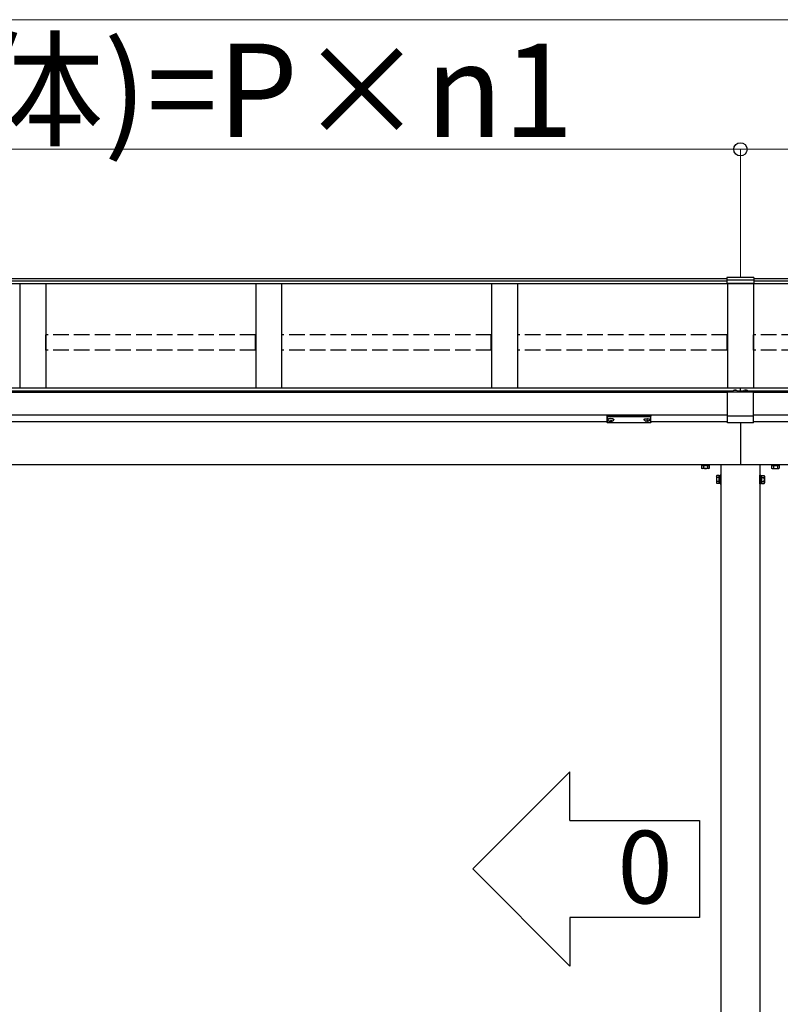
# Model space of a CAD drawing. Extents: x 0 to 31680, y 0 to 51304.
# Drawn here: x 13259 to 14726, y 36016 to 37915 of the extents above; entities that cross this region are included whole.
import ezdxf

# ---------------------------------------------------------------- set-up
doc = ezdxf.new("R2010")
doc.units = 0
doc.linetypes.add('YHIDDEN_1', pattern=[4, 3, -1])
doc.layers.add('USER1', color=3, linetype='CONTINUOUS')
doc.layers.add('YKK_A1', color=4, linetype='CONTINUOUS', lineweight=30)
doc.layers.add('YKK_D', color=6, linetype='CONTINUOUS', lineweight=13)
doc.styles.get("Standard").update_dxf_attribs({"font": 'txt.shx', "bigfont": 'extfont2.shx'})

msp = doc.modelspace()

# ---------------------------------------------------------------- linework, layer by layer
at = {"layer": 'USER1'}
for p, q in [((14319.9, 36464.5), (14132.4, 36277)), ((14319.9, 36370.7), (14319.9, 36464.5)), ((14319.9, 36370.7), (14569.9, 36370.7)), ((14569.9, 36370.7), (14569.9, 36183.2)), ((14319.9, 36089.5), (14132.4, 36277)), ((14569.9, 36183.2), (14319.9, 36183.2)), ((14319.9, 36183.2), (14319.9, 36089.5))]:
    msp.add_line(p, q, dxfattribs=at)
at = {"layer": 'YKK_A1'}
for p, q in [((14622.8, 37414.7), (11928.8, 37414.7)), ((14622.8, 37410.3), (11928.8, 37410.3)), ((18278.8, 37405.1), (11928.8, 37405.1)), ((13258.8, 37405.1), (13258.8, 37204.3)), ((13308.8, 37405.1), (13308.8, 37204.3)), ((13713.8, 37405.1), (13713.8, 37204.3)), ((13763.8, 37405.1), (13763.8, 37204.3)), ((14168.8, 37405.1), (14168.8, 37204.3)), ((14218.8, 37405.1), (14218.8, 37204.3)), ((14622.8, 37417.4), (14622.8, 37405.5)), ((14674.8, 37417.4), (14622.8, 37417.4)), ((14674.8, 37412.3), (14622.8, 37412.3)), ((14674.8, 37406.1), (14622.8, 37406.1)), ((14674.8, 37405.5), (14622.8, 37405.5)), ((14623.8, 37405.1), (14623.8, 37204.3)), ((14673.8, 37405.1), (14673.8, 37204.3)), ((14674.8, 37417.4), (14674.8, 37405.5)), ((18278.8, 37414.7), (14674.8, 37414.7)), ((18278.8, 37410.3), (14674.8, 37410.3)), ((18283.8, 37204.4), (11923.8, 37204.4)), ((14623.8, 37198.1), (11923.8, 37198.1)), ((14623.8, 37197.6), (11923.8, 37197.6)), ((14623.8, 37195.5), (11923.8, 37195.5)), ((14623.8, 37137.4), (14623.8, 37198.6)), ((14634.5, 37198.6), (14623.8, 37198.6)), ((14673.8, 37196.2), (14623.8, 37196.2)), ((14654.5, 37198.6), (14643.2, 37198.6)), ((14648.8, 37198.6), (14648.8, 37204.4)), ((14673.8, 37198.6), (14663.2, 37198.6)), ((14673.8, 37137.4), (14673.8, 37198.6)), ((18283.8, 37198.1), (14673.8, 37198.1)), ((18283.8, 37197.6), (14673.8, 37197.6)), ((18283.8, 37195.5), (14673.8, 37195.5)), ((14623.8, 37151.8), (11923.8, 37151.8)), ((14391.3, 37139.5), (12176.3, 37139.5)), ((14392.9, 37143.7), (14392.9, 37143.2)), ((14396.3, 37141), (14396.3, 37140.7)), ((14398.3, 37141.9), (14398.3, 37141.4)), ((14398.3, 37141.9), (14399.3, 37141.9)), ((14398.3, 37140.5), (14398.3, 37140.4)), ((14399.3, 37141.9), (14399.3, 37141.4)), ((14399.3, 37140.5), (14399.3, 37140.4)), ((14401.3, 37141), (14401.3, 37140.7)), ((14404.7, 37143.7), (14404.7, 37143.2)), ((14462.9, 37143.7), (14462.9, 37143.2)), ((14466.3, 37141), (14466.3, 37140.7)), ((14468.3, 37141.9), (14468.3, 37141.4)), ((14469.3, 37141.9), (14468.3, 37141.9)), ((14468.3, 37140.5), (14468.3, 37140.4)), ((14469.3, 37141.9), (14469.3, 37141.4)), ((14469.3, 37140.5), (14469.3, 37140.4)), ((14471.3, 37141), (14471.3, 37140.7)), ((14474.7, 37143.7), (14474.7, 37143.2)), ((14623.8, 37139.5), (14476.3, 37139.5)), ((14673.8, 37150.2), (14623.8, 37150.2)), ((14673.8, 37137.4), (14623.8, 37137.4)), ((14648.8, 37137.4), (14648.8, 37056.1)), ((18283.8, 37151.8), (14673.8, 37151.8)), ((14821.3, 37139.5), (14673.8, 37139.5)), ((18039.2, 37056.1), (12168.5, 37056.1)), ((14573.8, 37054.1), (14573.8, 37050)), ((14574.8, 37049.4), (14573.8, 37050)), ((14587.8, 37049.4), (14574.8, 37049.4)), ((14577.6, 37054.1), (14577.6, 37050)), ((14585.1, 37054.1), (14585.1, 37050)), ((14587.8, 37049.4), (14588.8, 37050)), ((14588.8, 37054.1), (14588.8, 37050)), ((14611.3, 37056.1), (14611.3, 35878.1)), ((14686.3, 37056.1), (14686.3, 35878.1)), ((14708.8, 37054.1), (14708.8, 37050)), ((14709.8, 37049.4), (14708.8, 37050)), ((14709.8, 37049.4), (14722.8, 37049.4)), ((14712.6, 37054.1), (14712.6, 37050)), ((14720.1, 37054.1), (14720.1, 37050)), ((14722.8, 37049.4), (14723.8, 37050)), ((14723.8, 37054.1), (14723.8, 37050)), ((14602.6, 37034.6), (14603.2, 37035.6)), ((14602.6, 37034.6), (14602.6, 37021.6)), ((14608.1, 37035.6), (14603.2, 37035.6)), ((14608.1, 37031.8), (14603.2, 37031.8)), ((14608.1, 37024.3), (14603.2, 37024.3)), ((14608.1, 37020.6), (14608.1, 37035.6)), ((14609.7, 37035.1), (14608.1, 37035.1)), ((14608.1, 37035.1), (14608.1, 37021)), ((14608.1, 37028.3), (14609.7, 37028.3)), ((14608.1, 37027.8), (14609.7, 37027.8)), ((14611.3, 37036.6), (14609.7, 37036.6)), ((14609.7, 37036.6), (14609.7, 37019.6)), ((14609.7, 37021), (14609.7, 37035.1)), ((14611.3, 37019.6), (14611.3, 37036.6)), ((14686.3, 37036.6), (14687.9, 37036.6)), ((14686.3, 37019.6), (14686.3, 37036.6)), ((14687.9, 37036.6), (14687.9, 37019.6)), ((14687.9, 37035.1), (14689.5, 37035.1)), ((14687.9, 37021), (14687.9, 37035.1)), ((14689.5, 37028.3), (14687.9, 37028.3)), ((14689.5, 37027.8), (14687.9, 37027.8)), ((14689.5, 37020.6), (14689.5, 37035.6)), ((14689.5, 37035.6), (14694.4, 37035.6)), ((14689.5, 37035.1), (14689.5, 37021)), ((14689.5, 37031.8), (14694.4, 37031.8)), ((14689.5, 37024.3), (14694.4, 37024.3)), ((14695, 37034.6), (14694.4, 37035.6)), ((14695, 37034.6), (14695, 37021.6)), ((14602.6, 37021.6), (14603.2, 37020.6)), ((14608.1, 37020.6), (14603.2, 37020.6)), ((14608.1, 37021), (14609.7, 37021)), ((14609.7, 37019.6), (14611.3, 37019.6)), ((14687.9, 37019.6), (14686.3, 37019.6)), ((14689.5, 37021), (14687.9, 37021)), ((14689.5, 37020.6), (14694.4, 37020.6)), ((14695, 37021.6), (14694.4, 37020.6))]:
    msp.add_line(p, q, dxfattribs=at)
at = {"layer": 'YKK_A1', "linetype": 'YHIDDEN_1', "ltscale": 10}
for p, q in [((13309.3, 37277.6), (13309.3, 37307.2)), ((13713.3, 37307.2), (13309.3, 37307.2)), ((13713.3, 37277.6), (13713.3, 37307.2)), ((13764.3, 37277.6), (13764.3, 37307.2)), ((14168.3, 37307.2), (13764.3, 37307.2)), ((14168.3, 37277.6), (14168.3, 37307.2)), ((14219.3, 37277.6), (14219.3, 37307.2)), ((14623.3, 37307.2), (14219.3, 37307.2)), ((14623.3, 37277.6), (14623.3, 37307.2)), ((14674.3, 37277.6), (14674.3, 37307.2)), ((15078.3, 37307.2), (14674.3, 37307.2)), ((13713.3, 37277.6), (13309.3, 37277.6)), ((14168.3, 37277.6), (13764.3, 37277.6)), ((14623.3, 37277.6), (14219.3, 37277.6)), ((15078.3, 37277.6), (14674.3, 37277.6))]:
    msp.add_line(p, q, dxfattribs=at)
at = {"layer": 'YKK_A1', "linetype": 'Continuous'}
for p, q in [((14634.1, 37198.2), (14634.1, 37198.1)), ((14634.1, 37198.1), (14634.1, 37197.8)), ((14634.1, 37198.1), (14634.1, 37198)), ((14634.1, 37198), (14634.1, 37197.9)), ((14634.1, 37197.9), (14634.2, 37197.9)), ((14634.1, 37197.8), (14634.1, 37197.8)), ((14634.1, 37197.8), (14634.1, 37197.7)), ((14634.1, 37197.7), (14634.2, 37197.6)), ((14634.2, 37197.9), (14634.3, 37197.8)), ((14634.2, 37197.6), (14634.3, 37197.6)), ((14634.3, 37197.8), (14634.5, 37197.7)), ((14634.3, 37197.6), (14634.5, 37197.5)), ((14634.5, 37197.7), (14634.7, 37197.6)), ((14634.5, 37197.5), (14634.7, 37197.4)), ((14634.7, 37197.6), (14635, 37197.6)), ((14634.7, 37197.4), (14635, 37197.3)), ((14635, 37197.6), (14635.3, 37197.5)), ((14635, 37197.3), (14635.3, 37197.3)), ((14635.3, 37197.5), (14635.6, 37197.4)), ((14635.3, 37197.3), (14635.6, 37197.2)), ((14635.6, 37197.4), (14636, 37197.4)), ((14635.6, 37197.2), (14636, 37197.2)), ((14636, 37197.4), (14636.4, 37197.3)), ((14636, 37197.2), (14636.4, 37197.1)), ((14636.4, 37197.3), (14636.8, 37197.3)), ((14636.4, 37197.1), (14636.8, 37197.1)), ((14636.8, 37197.3), (14637.3, 37197.3)), ((14636.8, 37197.1), (14637.3, 37197)), ((14637.3, 37197.3), (14637.7, 37197.3)), ((14637.3, 37197), (14637.7, 37197)), ((14637.7, 37197.3), (14638.2, 37197.2)), ((14637.7, 37197), (14638.2, 37197)), ((14638.2, 37197.2), (14638.6, 37197.2)), ((14638.2, 37197), (14638.6, 37197)), ((14638.3, 37200), (14638.3, 37200.3)), ((14638.6, 37197.2), (14639.1, 37197.2)), ((14638.6, 37197), (14639.1, 37197)), ((14638.8, 37200.2), (14638.8, 37200.4)), ((14639.1, 37197.2), (14639.6, 37197.2)), ((14639.1, 37197), (14639.6, 37197)), ((14639.3, 37200), (14639.3, 37200.3)), ((14639.6, 37197.2), (14640, 37197.3)), ((14639.6, 37197), (14640, 37197)), ((14640, 37197.3), (14640.5, 37197.3)), ((14640, 37197), (14640.5, 37197.1)), ((14640.5, 37197.3), (14640.9, 37197.3)), ((14640.5, 37197.1), (14640.9, 37197.1)), ((14640.9, 37197.3), (14641.3, 37197.4)), ((14640.9, 37197.1), (14641.3, 37197.1)), ((14641.3, 37197.4), (14641.7, 37197.4)), ((14641.3, 37197.1), (14641.7, 37197.2)), ((14641.7, 37197.4), (14642.1, 37197.5)), ((14641.7, 37197.2), (14642.1, 37197.2)), ((14642.1, 37197.5), (14642.4, 37197.5)), ((14642.1, 37197.2), (14642.4, 37197.3)), ((14642.4, 37197.5), (14642.7, 37197.6)), ((14642.4, 37197.3), (14642.7, 37197.4)), ((14642.7, 37197.6), (14643, 37197.6)), ((14642.7, 37197.4), (14643, 37197.4)), ((14643, 37197.6), (14643.2, 37197.7)), ((14643, 37197.4), (14643.2, 37197.5)), ((14643.2, 37197.7), (14643.3, 37197.8)), ((14643.2, 37197.5), (14643.3, 37197.6)), ((14643.3, 37197.8), (14643.5, 37197.9)), ((14643.3, 37197.6), (14643.5, 37197.6)), ((14643.6, 37198.1), (14643.5, 37198.2)), ((14643.5, 37197.9), (14643.5, 37198)), ((14643.5, 37198), (14643.6, 37198)), ((14643.5, 37197.7), (14643.6, 37197.8)), ((14643.5, 37197.6), (14643.5, 37197.7)), ((14643.6, 37197.8), (14643.6, 37198.1)), ((14643.6, 37198), (14643.6, 37198.1)), ((14643.6, 37197.8), (14643.6, 37197.8)), ((14654.1, 37198.1), (14654.1, 37198.2)), ((14654.1, 37197.8), (14654.1, 37198.1)), ((14654.1, 37198), (14654.1, 37198.1)), ((14654.2, 37197.9), (14654.1, 37198)), ((14654.1, 37198), (14654.1, 37198)), ((14654.1, 37197.7), (14654.1, 37197.8)), ((14654.1, 37197.8), (14654.1, 37197.8)), ((14654.2, 37197.6), (14654.1, 37197.7)), ((14654.3, 37197.8), (14654.2, 37197.9)), ((14654.3, 37197.6), (14654.2, 37197.6)), ((14654.5, 37197.7), (14654.3, 37197.8)), ((14654.5, 37197.5), (14654.3, 37197.6)), ((14654.7, 37197.6), (14654.5, 37197.7)), ((14654.7, 37197.4), (14654.5, 37197.5)), ((14654.9, 37197.6), (14654.7, 37197.6)), ((14654.9, 37197.4), (14654.7, 37197.4)), ((14655.2, 37197.5), (14654.9, 37197.6)), ((14655.2, 37197.3), (14654.9, 37197.4)), ((14655.6, 37197.5), (14655.2, 37197.5)), ((14655.6, 37197.2), (14655.2, 37197.3)), ((14655.9, 37197.4), (14655.6, 37197.5)), ((14655.9, 37197.2), (14655.6, 37197.2)), ((14656.3, 37197.4), (14655.9, 37197.4)), ((14656.3, 37197.1), (14655.9, 37197.2)), ((14656.7, 37197.3), (14656.3, 37197.4)), ((14656.7, 37197.1), (14656.3, 37197.1)), ((14657.2, 37197.3), (14656.7, 37197.3)), ((14657.2, 37197.1), (14656.7, 37197.1)), ((14657.6, 37197.3), (14657.2, 37197.3)), ((14657.6, 37197), (14657.2, 37197.1)), ((14658.1, 37197.2), (14657.6, 37197.3)), ((14658.1, 37197), (14657.6, 37197)), ((14658.5, 37197.2), (14658.1, 37197.2)), ((14658.5, 37197), (14658.1, 37197)), ((14658.3, 37200), (14658.3, 37200.3)), ((14659, 37197.2), (14658.5, 37197.2)), ((14659, 37197), (14658.5, 37197)), ((14658.8, 37200.2), (14658.8, 37200.4)), ((14659.5, 37197.2), (14659, 37197.2)), ((14659.5, 37197), (14659, 37197)), ((14659.3, 37200), (14659.3, 37200.3)), ((14660, 37197.3), (14659.5, 37197.2)), ((14660, 37197), (14659.5, 37197)), ((14660.4, 37197.3), (14660, 37197.3)), ((14660.4, 37197), (14660, 37197)), ((14660.8, 37197.3), (14660.4, 37197.3)), ((14660.8, 37197.1), (14660.4, 37197)), ((14661.3, 37197.3), (14660.8, 37197.3)), ((14661.3, 37197.1), (14660.8, 37197.1)), ((14661.7, 37197.4), (14661.3, 37197.3)), ((14661.7, 37197.2), (14661.3, 37197.1)), ((14662, 37197.4), (14661.7, 37197.4)), ((14662, 37197.2), (14661.7, 37197.2)), ((14662.4, 37197.5), (14662, 37197.4)), ((14662.4, 37197.3), (14662, 37197.2)), ((14662.7, 37197.6), (14662.4, 37197.5)), ((14662.7, 37197.3), (14662.4, 37197.3)), ((14662.9, 37197.6), (14662.7, 37197.6)), ((14662.9, 37197.4), (14662.7, 37197.3)), ((14663.1, 37197.7), (14662.9, 37197.6)), ((14663.1, 37197.5), (14662.9, 37197.4)), ((14663.3, 37197.8), (14663.1, 37197.7)), ((14663.3, 37197.6), (14663.1, 37197.5)), ((14663.4, 37197.9), (14663.3, 37197.8)), ((14663.4, 37197.6), (14663.3, 37197.6)), ((14663.5, 37197.9), (14663.4, 37197.9)), ((14663.5, 37197.7), (14663.4, 37197.6)), ((14663.5, 37198.2), (14663.6, 37198.1)), ((14663.6, 37198), (14663.5, 37197.9)), ((14663.6, 37197.8), (14663.5, 37197.7)), ((14663.6, 37198.1), (14663.6, 37197.8)), ((14663.6, 37198.1), (14663.6, 37198)), ((14663.6, 37197.8), (14663.6, 37197.8)), ((14391.3, 37151.6), (14391.3, 37150.5)), ((14391.3, 37150.5), (14391.3, 37138.5)), ((14392.3, 37150.1), (14392.3, 37151.9)), ((14392.3, 37151.9), (14475.3, 37151.9)), ((14433.8, 37150.1), (14392.3, 37150.1)), ((14392.3, 37150.1), (14392.3, 37149.7)), ((14392.3, 37149.7), (14433.8, 37149.7)), ((14392.3, 37137.6), (14392.3, 37149.7)), ((14433.8, 37137.6), (14392.3, 37137.6)), ((14392.3, 37137.6), (14392.3, 37137.5)), ((14433.8, 37137.5), (14392.3, 37137.5)), ((14475.3, 37150.1), (14433.8, 37150.1)), ((14433.8, 37149.7), (14475.3, 37149.7)), ((14475.4, 37137.6), (14433.8, 37137.6)), ((14475.3, 37137.5), (14433.8, 37137.5)), ((14475.3, 37151.9), (14475.3, 37150.1)), ((14475.3, 37150.1), (14475.3, 37149.7)), ((14475.3, 37149.7), (14475.3, 37137.6)), ((14475.3, 37137.6), (14475.3, 37137.5)), ((14476.3, 37150.5), (14476.3, 37151.6)), ((14476.3, 37138.5), (14476.3, 37150.5))]:
    msp.add_line(p, q, dxfattribs=at)
at = {"layer": 'YKK_A1', "linetype": 'YHIDDEN_1'}
for p, q in [((14573.8, 37054.9), (14588.8, 37054.9)), ((14573.8, 37054.9), (14573.8, 37054.1)), ((14574.3, 37054.9), (14574.3, 37056.1)), ((14588.4, 37054.9), (14574.3, 37054.9)), ((14577.6, 37054.9), (14577.6, 37054.1)), ((14581.1, 37054.9), (14581.1, 37056.1)), ((14581.6, 37054.9), (14581.6, 37056.1)), ((14585.1, 37054.9), (14585.1, 37054.1)), ((14588.4, 37054.9), (14588.4, 37056.1)), ((14588.8, 37054.9), (14588.8, 37054.1)), ((14708.8, 37054.9), (14708.8, 37054.1)), ((14709.3, 37054.9), (14709.3, 37056.1)), ((14709.3, 37054.9), (14721.3, 37054.9)), ((14712.6, 37054.9), (14712.6, 37054.1)), ((14716.1, 37054.9), (14716.1, 37056.1)), ((14716.6, 37054.9), (14716.6, 37056.1)), ((14720.1, 37054.9), (14720.1, 37054.1)), ((14723.8, 37054.9), (14721.3, 37054.9)), ((14723.4, 37054.9), (14723.4, 37056.1)), ((14723.8, 37054.9), (14723.8, 37054.1))]:
    msp.add_line(p, q, dxfattribs=at)
at = {"layer": 'YKK_A1', "linetype": 'Continuous'}
for centre, radius, start, end in [((14638.8, 37194.3), 6.1, 104.9832, 140.3903), ((14639.3, 37196.6), 3.8, 105.359, 126.3144), ((14636.8, 37196.5), 3.16, 75.9173, 85.2349), ((14638.1, 37197.2), 3.12, 84.8736, 104.9461), ((14639.8, 37196.5), 3.8, 105.359, 126.3144), ((14638.5, 37197.2), 3.12, 84.8968, 104.7971), ((14638.8, 37194.3), 6.1, 85.0669, 95.6104), ((14639.1, 37197.5), 2.85, 75.4041, 95.8225), ((14637.9, 37196.3), 4.02, 55.2856, 75.769), ((14638.3, 37196.4), 4.02, 55.2856, 75.769), ((14639.6, 37197.4), 2.86, 76.1448, 95.7973), ((14640.9, 37196.8), 2.91, 95.4487, 105.1449), ((14638.8, 37194.3), 6.1, 39.6097, 76.0852), ((14658.8, 37194.3), 6.1, 103.9148, 140.3903), ((14659.3, 37196.4), 4.02, 104.231, 124.7144), ((14656.8, 37196.8), 2.91, 74.8551, 84.5513), ((14658, 37197.4), 2.86, 84.2027, 103.8552), ((14659.8, 37196.3), 4.02, 104.231, 124.7144), ((14658.6, 37197.5), 2.85, 84.1775, 104.5959), ((14658.8, 37194.3), 6.1, 84.3896, 94.9331), ((14659.1, 37197.2), 3.12, 75.2029, 95.1032), ((14657.8, 37196.5), 3.8, 53.6856, 74.641), ((14659.6, 37197.2), 3.12, 75.0539, 95.1264), ((14658.3, 37196.6), 3.8, 53.6856, 74.641), ((14660.8, 37196.5), 3.16, 94.7651, 104.0827), ((14658.8, 37194.3), 6.1, 39.6097, 75.0168), ((14392.3, 37138.5), 1, 180, 270), ((14392.3, 37138.5), 0.978, 181.3895, 271.3248), ((14475.3, 37138.5), 1, 270, 0), ((14475.4, 37138.5), 0.978, 268.6752, 358.6105)]:
    msp.add_arc(centre, radius, start, end, dxfattribs=at)
at = {"layer": 'YKK_A1'}
for centre, radius, start, end in [((14575.7, 37052.7), 3.32, 235.6158, 304.3842), ((14581.3, 37061.8), 12.4, 252.412, 287.588), ((14587, 37052.7), 3.32, 235.6158, 304.3842), ((14710.7, 37052.7), 3.32, 235.6158, 304.3842), ((14716.3, 37061.8), 12.4, 252.412, 287.588), ((14722, 37052.7), 3.32, 235.6158, 304.3842), ((14606, 37033.7), 3.32, 145.6158, 214.3842), ((14615, 37028.1), 12.4, 162.412, 197.588), ((14606, 37022.5), 3.32, 145.6158, 214.3842), ((14691.7, 37033.7), 3.32, 325.6158, 34.3842), ((14682.6, 37028.1), 12.4, 342.412, 17.588), ((14691.7, 37022.5), 3.32, 325.6158, 34.3842)]:
    msp.add_arc(centre, radius, start, end, dxfattribs=at)
at = {"layer": 'YKK_A1', "linetype": 'Continuous', "extrusion": (0, 0, -1)}
for centre, ratio, start_param, end_param in [((14392.3, 37151.6), 0.315299, 0, 1.570796), ((14392.3, 37150.5), 0.366615, 4.712389, 6.283185), ((14392.3, 37150.5), 0.843474, 4.712389, 6.283185), ((14475.3, 37151.6), 0.315299, 1.570796, 3.141593), ((14475.3, 37150.5), 0.366615, 3.141593, 4.712389), ((14475.3, 37150.5), 0.843474, 3.141593, 4.712389)]:
    msp.add_ellipse(centre, major_axis=(-1, 0), ratio=ratio, start_param=start_param, end_param=end_param, dxfattribs=at)
at = {"layer": 'YKK_A1'}
for centre, major_axis, ratio, start_param, end_param in [((14398.8, 37143.7), (-5.9, 0), 0.300706, 3.141593, 6.283185), ((14398.8, 37143.2), (-5.9, 0), 0.300706, 3.141593, 6.283185), ((14398.8, 37143.2), (-5.9, 0), 0.46726, 0, 3.141593), ((14397.3, 37143.2), (-4.4, 0), 0.502493, 7.624705, 7.853982), ((14397.3, 37143.2), (-4.4, 0), 0.570835, 7.624705, 7.853982), ((14397.3, 37141.4), (1, 0), 0.417642, 4.712389, 6.283185), ((14397.3, 37140.5), (1, 0), 0.18377, 6.283185, 7.853982), ((14467.3, 37143.2), (-4.4, 0), 0.502493, 7.624705, 7.853982), ((14467.3, 37143.2), (-4.4, 0), 0.570835, 7.624705, 7.853982), ((14467.3, 37141.4), (1, 0), 0.417642, 4.712389, 6.283185), ((14467.3, 37140.5), (1, 0), 0.18377, 0, 1.570796), ((14467.3, 37140.5), (1, 0), 0.18377, 6.283185, 7.853982)]:
    msp.add_ellipse(centre, major_axis=major_axis, ratio=ratio, start_param=start_param, end_param=end_param, dxfattribs=at)
at = {"layer": 'YKK_A1', "extrusion": (0, 0, -1)}
for centre, major_axis, ratio, start_param, end_param in [((14400.3, 37141.4), (-1, 0), 0.417642, 4.712389, 6.283185), ((14400.3, 37140.5), (-1, 0), 0.18377, 0, 1.570796), ((14400.3, 37140.5), (-1, 0), 0.18377, 6.283185, 7.853982), ((14400.3, 37143.2), (4.4, 0), 0.502493, 7.624705, 7.853982), ((14400.3, 37143.2), (4.4, 0), 0.570835, 7.624705, 7.853982), ((14468.8, 37143.7), (5.9, 0), 0.300706, 3.141593, 6.283185), ((14468.8, 37143.2), (5.9, 0), 0.300706, 3.141593, 6.283185), ((14468.8, 37143.2), (5.9, 0), 0.46726, 0, 3.141593), ((14470.3, 37141.4), (-1, 0), 0.417642, 4.712389, 6.283185), ((14470.3, 37140.5), (-1, 0), 0.18377, 6.283185, 7.853982), ((14470.3, 37143.2), (4.4, 0), 0.502493, 7.624705, 7.853982), ((14470.3, 37143.2), (4.4, 0), 0.570835, 7.624705, 7.853982)]:
    msp.add_ellipse(centre, major_axis=major_axis, ratio=ratio, start_param=start_param, end_param=end_param, dxfattribs=at)
at = {"layer": 'YKK_D', "lineweight": 0}
msp.add_line((11903.8, 37914.7), (18303.8, 37914.7), dxfattribs=at)
at = {"layer": 'YKK_D'}
for p, q in [((11918.8, 37664.7), (14648.8, 37664.7)), ((14648.8, 37418.4), (14648.8, 37665.7)), ((14648.8, 37418.4), (14648.8, 37665.7)), ((14648.8, 37664.7), (18288.8, 37664.7))]:
    msp.add_line(p, q, dxfattribs=at)
at = {"layer": 'YKK_D', "linetype": 'ByBlock', "lineweight": -2}
msp.add_circle((14648.8, 37664.7), 12.8, dxfattribs=at)
msp.add_circle((14648.8, 37664.7), 12.8, dxfattribs=at)

# ---------------------------------------------------------------- texts
at = {"layer": 'USER1'}
msp.add_text('0', height=140, dxfattribs=at).set_placement((14411.8, 36210.7))
at = {"layer": 'YKK_D'}
msp.add_text('W(単体)=P×n1', height=180, dxfattribs=at).set_placement((12631, 37688.7))

doc.saveas('drawing.dxf')
